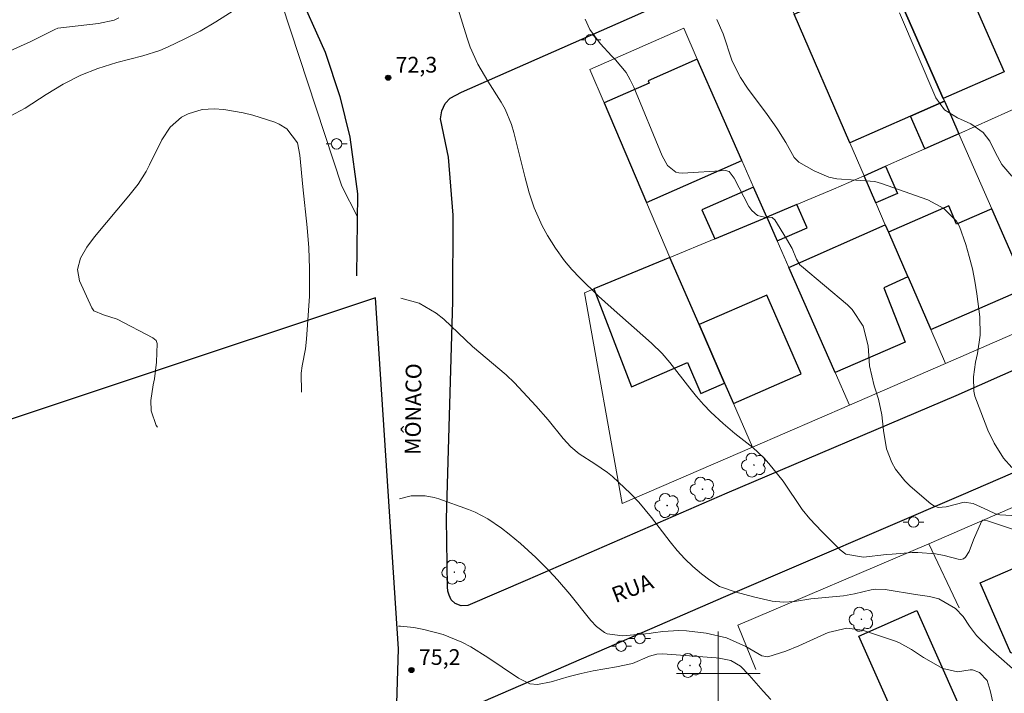
# Model space of a CAD drawing. Units: metres. Extents: x 289858 to 290373, y 1673797 to 1674361.
# Drawn here: x 290133 to 290227, y 1674198 to 1674262 of the extents above; entities that cross this region are included whole.
import ezdxf
from ezdxf.enums import TextEntityAlignment as Align

# ---------------------------------------------------------------- set-up
doc = ezdxf.new("R2010")
doc.units = ezdxf.units.M
doc.header["$MEASUREMENT"] = 0
for name, color, linetype, lineweight, true_color in [('Arvores_Isoladas', 7, 'Continuous', 18, 0x00ff33), ('Curvas_Intermediarias', 7, 'Continuous', 9, 0x783c14), ('Curvas_Mestras', 7, 'Continuous', 20, 0x783c14), ('Pto_Cotado', 7, 'Continuous', 9, 0x783c14), ('Topon_Pto_Cotado', 7, 'Continuous', 9, 0x783c14), ('Vegetacao', 7, 'Orla8', 9, 0x00ff33)]:
    doc.layers.add(name, color=color, linetype=linetype, lineweight=lineweight, true_color=true_color)
for name, color, linetype, lineweight in [('Cerca', 8, 'Cerca', 20), ('Edificacoes', 7, 'Continuous', 30), ('Limite_Restituicao', 6, 'Continuous', 30), ('Malha_Coordenadas', 7, 'Continuous', 15), ('Muro_Grade', 8, 'Continuous', 20), ('Pavimentacao_Asfaltica_Mfio', 10, 'Continuous', 30), ('Poste', 7, 'Continuous', 9), ('Topon_de_Vias', 7, 'Continuous', 9)]:
    doc.layers.add(name, color=color, linetype=linetype, lineweight=lineweight)
doc.styles.add('Arial', font='arial.ttf', dxfattribs={"height": 1.5})
doc.styles.get("Standard").update_dxf_attribs({"font": 'arial.ttf'})
doc.linetypes.add('Cerca', pattern='A,10,0,["X",Standard,S=1,R=0,X=0,Y=-0.5],0.1', length=10.1)
doc.linetypes.add('Orla8', pattern='A,6,-0.5,["V",Standard,S=1,R=0,X=-0.5,Y=-1],-0.5,6,-0.5,["V",Standard,S=1,R=0,X=-0.5,Y=-1],-0.5', length=14)

# ---------------------------------------------------------------- blocks, each defined once
blk = doc.blocks.new('Cotas')
at = {"layer": 'Pto_Cotado'}
blk.add_hatch(color=256, dxfattribs=at).paths.add_polyline_path([(0, 0.24, 1), (0, -0.24, 1)])
at = {"layer": 'Pto_Cotado', "lineweight": -3}
blk.add_lwpolyline([(0, -0.24, -1), (0, 0.24, -1)], format="xyb", close=True, dxfattribs=at)
blk = doc.blocks.new('Poste')
at = {"layer": 'Poste'}
for points in [[(-0.5, 0), (-1, 0)], [(0.5, 0), (1, 0)]]:
    blk.add_lwpolyline(points, dxfattribs=at)
blk.add_lwpolyline([(0, 0.5, 1), (0, -0.5, 1)], format="xyb", close=True, dxfattribs=at)
blk = doc.blocks.new('Arvore')
at = {"layer": 'Arvores_Isoladas'}
blk.add_lwpolyline([(-0.718, 0.493, 0.872324), (-0.722, -0.551, 0.862983), (0.284, -0.827, 0.900105), (0.89, 0.029, 0.863155), (0.262, 0.861, 0.882486)], format="xyb", close=True, dxfattribs=at)
blk.add_circle((0, 0), 0.0286, dxfattribs=at)

msp = doc.modelspace()

# ---------------------------------------------------------------- linework, layer by layer
at = {"layer": 'Cerca', "flags": 128}
msp.add_lwpolyline([(290220.081, 1674212.367), (290201.85, 1674204.623), (290203.587, 1674200.397)], dxfattribs=at)
at = {"layer": 'Curvas_Intermediarias', "flags": 128}
for points, elevation in [([(290155.661, 1674264.428), (290152.09, 1674262.147), (290150.599, 1674261.267), (290149.069, 1674260.476), (290147.538, 1674259.746), (290146.748, 1674259.416), (290145.127, 1674258.906), (290142.656, 1674258.255), (290140.826, 1674257.705), (290139.235, 1674257.045), (290137.544, 1674256.195), (290135.914, 1674255.214), (290133.903, 1674253.904), (290132.492, 1674253.163)], 73), ([(290175.161, 1674263.454), (290176.044, 1674260.576), (290176.34, 1674259.737), (290177.075, 1674258.122), (290178.036, 1674256.501), (290179.298, 1674254.486), (290179.685, 1674253.801), (290180.293, 1674252.361), (290180.515, 1674251.606), (290181.574, 1674247.271), (290181.981, 1674245.828), (290182.431, 1674244.399), (290183.204, 1674242.687), (290183.707, 1674241.761), (290184.469, 1674240.553), (290185.322, 1674239.358), (290186.03, 1674238.518), (290186.79, 1674237.725), (290188.592, 1674235.98), (290189.791, 1674234.89), (290193.617, 1674231.517), (290194.642, 1674230.529), (290195.371, 1674229.677), (290197.283, 1674227.204), (290197.925, 1674226.417), (290198.593, 1674225.654), (290199.301, 1674224.929), (290200.471, 1674223.836), (290201.571, 1674222.893), (290203.287, 1674221.563), (290204.334, 1674220.575), (290204.813, 1674220.035), (290206.195, 1674218.331), (290208.009, 1674215.63), (290208.729, 1674214.768), (290209.867, 1674213.55), (290211.615, 1674211.791), (290212.161, 1674211.384), (290213.844, 1674211.087), (290216.023, 1674211.369), (290216.568, 1674211.383), (290218.49, 1674211.551), (290219.018, 1674211.557), (290220.699, 1674211.428), (290221.542, 1674211.253), (290222.856, 1674210.907), (290223.128, 1674210.893), (290223.374, 1674210.942), (290223.579, 1674211.086), (290223.933, 1674211.635), (290224.319, 1674212.76), (290225.081, 1674214.489), (290225.215, 1674214.623), (290225.304, 1674214.643), (290225.663, 1674214.557), (290228.158, 1674213.748)], 72), ([(290142.846, 1674262.517), (290142.386, 1674262.297), (290140.896, 1674261.987), (290137.034, 1674261.527), (290136.744, 1674261.427), (290134.453, 1674260.256), (290130.762, 1674258.626)], 74), ([(290228.527, 1674215.051), (290226.833, 1674215.147), (290226.425, 1674215.232), (290225.707, 1674215.585), (290224.302, 1674216.216), (290223.436, 1674216.355), (290221.732, 1674215.891), (290220.966, 1674215.845), (290220.613, 1674215.974), (290220.276, 1674216.18), (290218.292, 1674217.875), (290217.777, 1674218.372), (290216.907, 1674219.49), (290216.551, 1674220.111), (290216.036, 1674221.443), (290215.765, 1674223.162), (290215.585, 1674224.673), (290215.282, 1674226.161), (290214.862, 1674227.424), (290214.408, 1674229.348), (290214.278, 1674231.25), (290213.8, 1674233.111), (290212.773, 1674234.704), (290212.315, 1674235.151), (290207.922, 1674238.843), (290207.775, 1674238.989), (290207.453, 1674239.51), (290207.037, 1674240.523), (290206.514, 1674241.451), (290205.382, 1674243.276), (290205.211, 1674243.438), (290205.139, 1674243.472), (290204.415, 1674243.522), (290203.738, 1674243.691), (290203.186, 1674244.148), (290202.916, 1674244.547), (290201.501, 1674247.224), (290201.03, 1674247.862), (290200.68, 1674247.958), (290196.584, 1674247.706), (290196.249, 1674247.731), (290195.936, 1674247.809), (290195.168, 1674248.449), (290194.641, 1674249.352), (290191.948, 1674255.916), (290191.604, 1674256.627), (290191.208, 1674257.304), (290190.205, 1674258.516), (290189.855, 1674258.86), (290188.722, 1674260.071), (290187.75, 1674261.397), (290187.308, 1674262.397)], 71), ([(290227.986, 1674247.425), (290227.027, 1674248.543), (290226.436, 1674249.645), (290225.875, 1674250.771), (290225.245, 1674251.603), (290224.07, 1674252.411), (290222.804, 1674252.981), (290221.578, 1674253.768), (290220.742, 1674254.907), (290217.266, 1674262.986)], 69), ([(290160.273, 1674226.846), (290160.233, 1674228.654), (290160.323, 1674229.344), (290160.633, 1674230.955), (290160.743, 1674231.875), (290161.014, 1674235.997), (290161.034, 1674238.608), (290160.954, 1674240.598), (290160.814, 1674242.539), (290160.383, 1674246.401), (290160.103, 1674249.422), (290159.873, 1674250.602), (290158.873, 1674251.943), (290158.132, 1674252.393), (290157.722, 1674252.563), (290155.621, 1674253.233), (290154.711, 1674253.474), (290152.87, 1674253.784), (290151.93, 1674253.834), (290150.8, 1674253.784), (290149.449, 1674253.384), (290148.819, 1674253.043), (290147.738, 1674252.093), (290146.958, 1674250.883), (290145.778, 1674248.502), (290145.437, 1674247.871), (290144.687, 1674246.671), (290143.807, 1674245.55), (290140.525, 1674241.629), (290139.795, 1674240.658), (290139.175, 1674239.618), (290138.895, 1674238.538), (290139.105, 1674237.437), (290140.265, 1674234.876), (290140.475, 1674234.576), (290141.366, 1674234.216), (290142.686, 1674233.786), (290146.088, 1674232.015), (290146.398, 1674231.745), (290146.508, 1674231.465), (290146.438, 1674229.704), (290146.248, 1674228.114), (290146.128, 1674227.543), (290145.908, 1674226.043), (290145.928, 1674225.042), (290146.408, 1674223.662), (290146.517, 1674223.493)], 72), ([(290228.806, 1674199.819), (290225.986, 1674202.311), (290224.631, 1674203.623), (290223.941, 1674204.534), (290223.351, 1674205.446), (290222.619, 1674206.203), (290221.014, 1674207.132), (290220.15, 1674207.348), (290218.802, 1674207.546), (290216.097, 1674207.989), (290215.906, 1674208.016), (290214.951, 1674208.037), (290214.574, 1674207.972), (290212.996, 1674207.604), (290211.95, 1674207.41), (290208.828, 1674207.132), (290207.273, 1674206.884), (290206.212, 1674206.802), (290205.147, 1674206.905), (290203.344, 1674207.327), (290201.705, 1674207.75), (290200.123, 1674208.293), (290199.188, 1674208.892), (290198.394, 1674209.522), (290197.584, 1674210.216), (290196.811, 1674210.946), (290196.093, 1674211.731), (290195.413, 1674212.552), (290193.616, 1674214.891), (290192.429, 1674216.356), (290191.64, 1674217.166), (290189.898, 1674218.787), (290189.447, 1674219.17), (290188.214, 1674219.991), (290186.735, 1674220.937), (290185.93, 1674221.631), (290185.216, 1674222.426), (290183.767, 1674224.199), (290182.609, 1674225.529), (290180.56, 1674227.722), (290179.774, 1674228.501), (290176.556, 1674231.176), (290173.837, 1674233.788), (290173.107, 1674234.37), (290171.488, 1674235.31), (290169.731, 1674235.811), (290169.729, 1674235.811)], 73), ([(290169.602, 1674216.674), (290170.711, 1674216.938), (290172.041, 1674216.955), (290172.924, 1674216.784), (290173.356, 1674216.661), (290176.187, 1674215.644), (290176.818, 1674215.385), (290178.02, 1674214.755), (290179.325, 1674213.859), (290180.062, 1674213.29), (290181.13, 1674212.389), (290182.604, 1674211.055), (290183.879, 1674209.805), (290184.683, 1674208.925), (290185.835, 1674207.56), (290187.852, 1674205.053), (290188.375, 1674204.496), (290189.157, 1674203.909), (290189.397, 1674203.779), (290190.881, 1674203.614), (290193.395, 1674203.822), (290193.792, 1674203.895), (290194.716, 1674204.015), (290196.227, 1674204.105), (290196.979, 1674204.081), (290198.851, 1674203.863), (290200.797, 1674203.404), (290202.611, 1674202.588), (290204.144, 1674201.696), (290204.738, 1674201.598), (290206.431, 1674202.147), (290207.672, 1674202.643), (290210.467, 1674203.922), (290212.243, 1674204.329), (290213.755, 1674204.137), (290216.786, 1674203.12), (290217.213, 1674202.954), (290218.407, 1674202.291), (290219.561, 1674201.539), (290221.415, 1674200.485), (290222.794, 1674200.165), (290224.025, 1674200.373), (290224.248, 1674200.369), (290224.897, 1674200.1), (290225.625, 1674199.329), (290225.929, 1674198.389), (290226.322, 1674196.569)], 74)]:
    msp.add_lwpolyline(points, dxfattribs=dict(at, elevation=elevation))
at = {"layer": 'Curvas_Mestras', "flags": 128}
for points, elevation in [([(290199.861, 1674262.368), (290200.465, 1674261.012), (290201.32, 1674258.387), (290202.105, 1674256.839), (290202.796, 1674255.83), (290204.667, 1674253.322), (290205.593, 1674251.999), (290206.44, 1674250.624), (290207.248, 1674249.223), (290207.672, 1674248.752), (290209.131, 1674247.922), (290210.551, 1674247.326), (290211.302, 1674247.17), (290214.94, 1674246.905), (290215.564, 1674246.732), (290219.973, 1674245.159), (290221.504, 1674244.352), (290222.715, 1674243.139), (290222.987, 1674242.642), (290223.586, 1674240.923), (290223.924, 1674239.763), (290224.222, 1674238.595), (290224.461, 1674237.413), (290224.66, 1674236.222), (290224.951, 1674234.019), (290224.953, 1674232.266), (290224.708, 1674230.524), (290224.53, 1674229.698), (290224.324, 1674228.31), (290224.369, 1674226.918), (290224.474, 1674226.467), (290224.613, 1674226.023), (290225.703, 1674223.199), (290226.312, 1674221.955), (290227.185, 1674220.525), (290228, 1674219.637)], 70), ([(290205.02, 1674197.529), (290204.267, 1674198.318), (290202.94, 1674199.858), (290202.119, 1674200.705), (290201.19, 1674201.241), (290200.074, 1674201.46), (290199.804, 1674201.487), (290194.714, 1674201.887), (290194.138, 1674201.862), (290193.436, 1674201.648), (290191.824, 1674200.976), (290190.308, 1674200.636), (290188.08, 1674200.254), (290186.919, 1674200.024), (290185.771, 1674199.733), (290184.076, 1674199.204), (290182.762, 1674198.949), (290182.032, 1674199.019), (290180.955, 1674199.57), (290179.401, 1674200.597), (290178.037, 1674201.542), (290176.402, 1674202.553), (290175.545, 1674202.985), (290173.766, 1674203.714), (290171.918, 1674204.217), (290170.972, 1674204.386), (290169.694, 1674204.53), (290169.522, 1674204.528)], 75)]:
    msp.add_lwpolyline(points, dxfattribs=dict(at, elevation=elevation))
at = {"layer": 'Edificacoes', "flags": 128}
for points in [[(290216.676, 1674265.703), (290222.48, 1674268.251), (290227.247, 1674257.391), (290221.443, 1674254.843)], [(290218.325, 1674253.146), (290212.536, 1674250.605), (290207.22, 1674262.864), (290216.194, 1674266.802), (290216.676, 1674265.703), (290221.443, 1674254.843), (290221.564, 1674254.567)], [(290197.999, 1674258.58), (290193.321, 1674256.524), (290193.421, 1674256.297), (290189.115, 1674254.405), (290193.153, 1674244.909), (290202.251, 1674248.91)], [(290219.687, 1674250.043), (290218.325, 1674253.146), (290221.564, 1674254.567), (290222.22, 1674253.071), (290222.919, 1674251.479)], [(290213.895, 1674247.471), (290215.947, 1674248.382), (290217.075, 1674245.779), (290215.016, 1674244.886)], [(290204.617, 1674243.529), (290203.357, 1674246.394), (290198.442, 1674244.233), (290199.658, 1674241.467)], [(290204.617, 1674243.529), (290205.617, 1674241.254), (290208.473, 1674242.492), (290207.503, 1674244.73)], [(290218.08, 1674237.819), (290218.092, 1674237.794), (290220.251, 1674232.814), (290229.374, 1674236.771), (290226.067, 1674244.307), (290222.718, 1674242.855), (290221.968, 1674244.583), (290216.227, 1674242.094)], [(290216.227, 1674242.094), (290218.08, 1674237.819), (290215.773, 1674236.791), (290217.828, 1674231.612), (290211.132, 1674228.711), (290206.736, 1674238.71), (290215.923, 1674242.795)], [(290198.166, 1674233.279), (290195.375, 1674239.685), (290188.133, 1674236.673), (290191.713, 1674227.345), (290197.058, 1674229.674), (290198.347, 1674226.716), (290200.599, 1674227.697)], [(290201.446, 1674225.752), (290207.899, 1674228.565), (290204.619, 1674236.091), (290198.166, 1674233.279), (290200.599, 1674227.697)], [(290235.639, 1674201.849), (290233.144, 1674200.759), (290232.858, 1674201.413), (290229.443, 1674199.92), (290228.455, 1674202.182), (290227.897, 1674201.938), (290224.968, 1674208.642), (290230.528, 1674211.072), (290231.641, 1674208.525), (290232.549, 1674208.922)], [(290218.94, 1674206.015), (290222.795, 1674197.281), (290220.129, 1674196.104), (290220.571, 1674195.102), (290217.712, 1674193.841), (290213.414, 1674203.576)]]:
    msp.add_lwpolyline(points, close=True, dxfattribs=at)
at = {"layer": 'Limite_Restituicao', "flags": 128}
msp.add_lwpolyline([(290006.608, 1673801.795), (290006.608, 1673801.795), (290027.561, 1673890.983), (290067.895, 1673987.54), (290210.896, 1674052.918), (290167.898, 1674149.383), (290169.508, 1674202.367), (290167.319, 1674235.824), (290096.263, 1674212.187), (290037.515, 1674206.278), (290003.511, 1674200.943), (289980.512, 1674179.944), (289954.017, 1674160.942), (289913.263, 1674140.696), (289874.281, 1674127.2)], dxfattribs=at)
at = {"layer": 'Malha_Coordenadas', "flags": 128}
for points in [[(290200, 1674204), (290200, 1674196)], [(290204, 1674200), (290196, 1674200)]]:
    msp.add_lwpolyline(points, dxfattribs=at)
at = {"layer": 'Muro_Grade', "flags": 128}
for points in [[(290213.895, 1674247.471), (290212.536, 1674250.605), (290207.22, 1674262.864), (290206.023, 1674265.624), (290214.982, 1674269.563)], [(290214.982, 1674269.563), (290216.194, 1674266.802), (290216.676, 1674265.703), (290221.443, 1674254.843), (290221.564, 1674254.567), (290222.22, 1674253.071), (290222.919, 1674251.479)], [(290195.375, 1674239.685), (290193.153, 1674244.909), (290189.115, 1674254.405), (290187.759, 1674257.593), (290196.704, 1674261.526), (290197.999, 1674258.58), (290202.251, 1674248.91), (290203.357, 1674246.394), (290204.617, 1674243.529)], [(290232.209, 1674255.605), (290230.488, 1674254.84), (290229.178, 1674254.258), (290222.919, 1674251.479)], [(290213.895, 1674247.471), (290215.947, 1674248.382), (290219.687, 1674250.043), (290222.919, 1674251.479)], [(290222.919, 1674251.479), (290226.067, 1674244.307), (290229.374, 1674236.771), (290230.797, 1674233.53)], [(290204.617, 1674243.529), (290207.503, 1674244.73), (290210.973, 1674246.173), (290213.895, 1674247.471)], [(290221.659, 1674229.567), (290220.251, 1674232.814), (290218.092, 1674237.794), (290218.08, 1674237.819), (290216.227, 1674242.094), (290215.923, 1674242.795), (290215.016, 1674244.886), (290213.895, 1674247.471)], [(290204.617, 1674243.529), (290199.658, 1674241.467), (290195.375, 1674239.685)], [(290212.502, 1674225.595), (290211.132, 1674228.711), (290206.736, 1674238.71), (290205.617, 1674241.254), (290204.617, 1674243.529)], [(290203.261, 1674221.589), (290190.842, 1674216.204), (290187.233, 1674236.299), (290188.133, 1674236.673), (290195.375, 1674239.685)], [(290203.261, 1674221.589), (290201.446, 1674225.752), (290200.599, 1674227.697), (290198.166, 1674233.279), (290195.375, 1674239.685)], [(290230.797, 1674233.53), (290221.659, 1674229.567)], [(290221.659, 1674229.567), (290212.502, 1674225.595)], [(290212.502, 1674225.595), (290203.261, 1674221.589)], [(290220.081, 1674212.367), (290229.292, 1674216.375)], [(290222.96, 1674206.262), (290220.081, 1674212.367)]]:
    msp.add_lwpolyline(points, dxfattribs=at)
at = {"layer": 'Pavimentacao_Asfaltica_Mfio', "flags": 128}
msp.add_lwpolyline([(290119.407, 1674356.161), (290124.899, 1674343.659), (290130.582, 1674330.734), (290139.305, 1674310.996), (290143.907, 1674300.862), (290149.149, 1674289.148), (290154.621, 1674276.743), (290159.753, 1674265.448), (290162.514, 1674259.266), (290163.905, 1674255.014), (290164.875, 1674251.153), (290165.615, 1674245.73), (290165.512, 1674237.933)], dxfattribs=at)
at = {"layer": 'Pavimentacao_Asfaltica_Mfio', "ltscale": 0.01, "flags": 128}
for points in [[(290246.83, 1674237.193), (290222.648, 1674226.489), (290200.803, 1674217.208), (290181.798, 1674208.952), (290176.133, 1674206.476), (290175.485, 1674206.463), (290174.919, 1674206.686), (290174.544, 1674207.021), (290174.349, 1674207.477), (290174.221, 1674207.872), (290174.19, 1674208.28), (290174.076, 1674214.762), (290174.681, 1674235.516), (290174.711, 1674243.701), (290174.272, 1674249.226), (290173.498, 1674252.895), (290173.626, 1674253.661), (290173.964, 1674254.37), (290174.433, 1674254.856), (290175.529, 1674255.436), (290192.334, 1674262.842), (290219.511, 1674275.015), (290245.422, 1674286.231)], [(290176.632, 1674196.932), (290182.123, 1674199.309), (290200.715, 1674207.383), (290223.366, 1674217.12), (290244.816, 1674226.382), (290268.916, 1674236.905), (290293.478, 1674247.528), (290320.174, 1674259.132), (290345.318, 1674270.107), (290345.901, 1674270.231), (290346.68, 1674269.986), (290347.231, 1674269.493), (290347.596, 1674268.822), (290347.698, 1674268.322), (290348.236, 1674264.389), (290351.943, 1674237.977), (290355.236, 1674215.318), (290355.176, 1674214.375), (290354.833, 1674213.719), (290354.404, 1674213.24), (290353.993, 1674212.934), (290353.688, 1674212.791), (290336.211, 1674205.266), (290319.929, 1674197.996)]]:
    msp.add_lwpolyline(points, dxfattribs=at)
at = {"layer": 'Vegetacao', "flags": 128}
msp.add_lwpolyline([(290098.751, 1674356.143), (290098.751, 1674355.98), (290098.751, 1674355.011), (290098.751, 1674353.85), (290098.209, 1674352.262), (290097.492, 1674350.354), (290096.012, 1674344.137), (290097.197, 1674341.178), (290099.861, 1674339.698), (290104.596, 1674339.403), (290116.732, 1674342.067), (290119.989, 1674339.403), (290123.837, 1674335.851), (290143.966, 1674298.259), (290157.583, 1674266.292), (290164.096, 1674246.46), (290165.587, 1674243.558)], dxfattribs=at)

# ---------------------------------------------------------------- block references
at = {"layer": 'Arvores_Isoladas'}
for p in [(290203.394, 1674219.878), (290198.497, 1674217.577), (290195.129, 1674216.021), (290174.829, 1674209.673), (290213.648, 1674205.178), (290197.3, 1674200.775)]:
    msp.add_blockref('Arvore', p, dxfattribs=at)
at = {"layer": 'Poste'}
for p in [(290187.816, 1674260.435), (290163.6, 1674250.506), (290218.612, 1674214.445), (290190.736, 1674202.615), (290192.521, 1674203.346)]:
    msp.add_blockref('Poste', p, dxfattribs=at)
at = {"layer": 'Pto_Cotado'}
for p in [(290168.523, 1674256.815, 72.3), (290170.741, 1674200.338, 75.22)]:
    msp.add_blockref('Cotas', p, dxfattribs=at)

# ---------------------------------------------------------------- texts
at = {"layer": 'Topon_de_Vias', "style": 'Arial'}
for s, rotation, p in [('MÔNACO', 89.33911, (290172.074, 1674220.842)), ('RUA', 21.58189, (290190.384, 1674206.273))]:
    msp.add_text(s, height=1.5, rotation=rotation, dxfattribs=at).set_placement(p, align=Align.BOTTOM_LEFT)
at = {"layer": 'Topon_Pto_Cotado', "style": 'Arial'}
for s, p in [('72,3', (290169.23, 1674257.304, 72.3)), ('75,2', (290171.449, 1674200.828, 75.22))]:
    msp.add_text(s, height=1.5, dxfattribs=at).set_placement(p)

doc.saveas('drawing.dxf')
